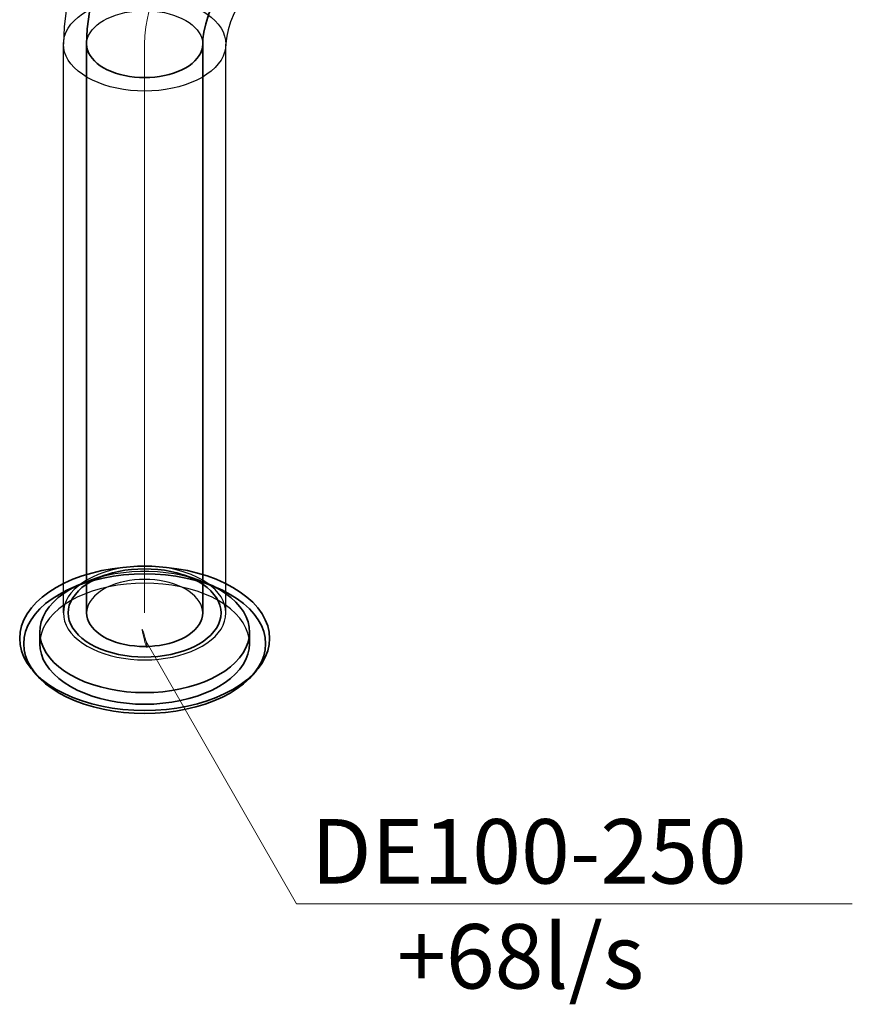
# Model space of a CAD drawing. Units: millimetres. Extents: x -26631 to 3171389, y -1778191 to 201132.
# Drawn here: x 143495 to 145690, y 148136 to 150732 of the extents above; entities that cross this region are included whole.
import ezdxf

# ---------------------------------------------------------------- set-up
doc = ezdxf.new("R2010")
doc.units = ezdxf.units.MM
for name, color, linetype in [('DUCT--TEXT', 7, 'Continuous'), ('DUCT-S1', 7, 'Continuous'), ('DUCT-S1-DEVICE-', 7, 'Continuous')]:
    doc.layers.add(name, color=color, linetype=linetype)

# ---------------------------------------------------------------- blocks, each defined once
blk = doc.blocks.new('*U56')
at = {"layer": 'DUCT--TEXT', "color": 19, "linetype": 'Continuous', "lineweight": 15}
for p, q in [((143824.1, 149100.8), (144224.1, 148400.8, 2933)), ((144224.1, 148400.8, 2933), (145690.1, 148400.8, 2933))]:
    blk.add_line(p, q, dxfattribs=at)
at = {"layer": 'DUCT--TEXT', "color": 19, "linetype": 'Continuous', "lineweight": 15, "extrusion": (-0.964235, -0.255495, 0.070524)}
blk.add_circle((-107289, 12498, -176774.7), 25, dxfattribs=at)
at = {"layer": 'DUCT--TEXT', "color": 1, "linetype": 'Continuous', "lineweight": 25}
for s, p in [('DE100-250', (144262.9, 148454.3, 2933)), ('+68l/s', (144489.6, 148177.4, 2933))]:
    blk.add_text(s, height=170, dxfattribs=at).set_placement(p)
blk = doc.blocks.new('*U141')
at = {"layer": 'DUCT-S1-DEVICE-', "color": 5, "linetype": 'Continuous', "lineweight": 35}
for p, q in [((143684.8, 149273.2), (143659.3, 149265.6)), ((143711.4, 149279.6), (143684.8, 149273.2)), ((143738.8, 149284.6), (143711.4, 149279.6)), ((143738.9, 149273.3), (143723.3, 149268.6)), ((143766.9, 149288.2), (143738.8, 149284.6)), ((143755.1, 149277.2), (143738.9, 149273.3)), ((143771.9, 149280.3), (143755.1, 149277.2)), ((143795.4, 149290.3), (143766.9, 149288.2)), ((143796.3, 149270.2), (143768.7, 149268.1)), ((143789.1, 149282.5), (143771.9, 149280.3)), ((143806.5, 149283.8), (143789.1, 149282.5)), ((143824.1, 149291.1), (143795.4, 149290.3)), ((143824.1, 149270.9), (143796.3, 149270.2)), ((143824.1, 149284.2), (143806.5, 149283.8)), ((143852.8, 149290.3), (143824.1, 149291.1)), ((143841.6, 149283.8), (143824.1, 149284.2)), ((143851.9, 149270.2), (143824.1, 149270.9)), ((143859.1, 149282.5), (143841.6, 149283.8)), ((143879.4, 149268.1), (143851.9, 149270.2)), ((143881.3, 149288.2), (143852.8, 149290.3)), ((143876.2, 149280.3), (143859.1, 149282.5)), ((143893, 149277.2), (143876.2, 149280.3)), ((143909.3, 149284.6), (143881.3, 149288.2)), ((143909.3, 149273.3), (143893, 149277.2)), ((143936.7, 149279.6), (143909.3, 149284.6)), ((143924.9, 149268.6), (143909.3, 149273.3)), ((143963.3, 149273.2), (143936.7, 149279.6)), ((143988.8, 149265.6), (143963.3, 149273.2)), ((143612.3, 149246.6), (143591.1, 149235.3)), ((143635.1, 149256.7), (143612.3, 149246.6)), ((143659.3, 149265.6), (143635.1, 149256.7)), ((143664.7, 149246.2), (143641.2, 149237.6)), ((143663.6, 149247.7), (143644.6, 149239.1)), ((143683.8, 149255.2), (143663.6, 149247.7)), ((143689.3, 149253.7), (143664.7, 149246.2)), ((143681.5, 149250.1), (143669.6, 149242.7)), ((143694.5, 149257), (143681.5, 149250.1)), ((143683.8, 149255.2), (143721.8, 149268.2)), ((143715, 149259.8), (143689.3, 149253.7)), ((143708.4, 149263.2), (143694.5, 149257)), ((143723.3, 149268.6), (143708.4, 149263.2)), ((143741.6, 149264.6), (143715, 149259.8)), ((143768.7, 149268.1), (143741.6, 149264.6)), ((143906.6, 149264.6), (143879.4, 149268.1)), ((143933.1, 149259.8), (143906.6, 149264.6)), ((143939.7, 149263.2), (143924.9, 149268.6)), ((143964.4, 149255.2), (143926.3, 149268.2)), ((143958.8, 149253.7), (143933.1, 149259.8)), ((143953.6, 149257), (143939.7, 149263.2)), ((143966.6, 149250.1), (143953.6, 149257)), ((143983.5, 149246.2), (143958.8, 149253.7)), ((143984.5, 149247.7), (143964.4, 149255.2)), ((143978.5, 149242.7), (143966.6, 149250.1)), ((144006.9, 149237.6), (143983.5, 149246.2)), ((144003.5, 149239.1), (143984.5, 149247.7)), ((144013, 149256.7), (143988.8, 149265.6)), ((144035.8, 149246.6), (144013, 149256.7)), ((144057, 149235.3), (144035.8, 149246.6)), ((143571.7, 149223.1), (143554.2, 149209.9)), ((143591.1, 149235.3), (143571.7, 149223.1)), ((143610.9, 149219.4), (143596.4, 149208.3)), ((143619.1, 149227.8), (143598.6, 149217)), ((143627, 149229.7), (143610.9, 149219.4)), ((143641.2, 149237.6), (143619.1, 149227.8)), ((143644.6, 149239.1), (143627, 149229.7)), ((143649.5, 149226), (143641.4, 149217)), ((143658.9, 149234.6), (143649.5, 149226)), ((143669.6, 149242.7), (143658.9, 149234.6)), ((143989.2, 149234.6), (143978.5, 149242.7)), ((143998.6, 149226), (143989.2, 149234.6)), ((144006.8, 149217), (143998.6, 149226)), ((144021.1, 149229.7), (144003.5, 149239.1)), ((144029, 149227.8), (144006.9, 149237.6)), ((144037.2, 149219.4), (144021.1, 149229.7)), ((144049.5, 149217), (144029, 149227.8)), ((144051.7, 149208.3), (144037.2, 149219.4)), ((144076.4, 149223.1), (144057, 149235.3)), ((144093.9, 149209.9), (144076.4, 149223.1)), ((143538.7, 149196), (143525.5, 149181.2)), ((143554.2, 149209.9), (143538.7, 149196)), ((143562.9, 149192.4), (143548, 149178.9)), ((143579.9, 149205.2), (143562.9, 149192.4)), ((143583.6, 149196.5), (143572.6, 149184.2)), ((143598.6, 149217), (143579.9, 149205.2)), ((143596.4, 149208.3), (143583.6, 149196.5)), ((143629.3, 149198), (143625.5, 149188.1)), ((143634.6, 149207.7), (143629.3, 149198)), ((143641.4, 149217), (143634.6, 149207.7)), ((144013.5, 149207.7), (144006.8, 149217)), ((144018.8, 149198), (144013.5, 149207.7)), ((144022.6, 149188.1), (144018.8, 149198)), ((144068.3, 149205.2), (144049.5, 149217)), ((144064.5, 149196.5), (144051.7, 149208.3)), ((144075.5, 149184.2), (144064.5, 149196.5)), ((144085.2, 149192.4), (144068.3, 149205.2)), ((144100.2, 149178.9), (144085.2, 149192.4)), ((144109.4, 149196), (144093.9, 149209.9)), ((144122.7, 149181.2), (144109.4, 149196)), ((143514.5, 149165.9), (143505.8, 149150.1)), ((143525.5, 149181.2), (143514.5, 149165.9)), ((143548, 149178.9), (143535.1, 149164.6)), ((143563.6, 149171.3), (143556.5, 149158)), ((143572.6, 149184.2), (143563.6, 149171.3)), ((143623.2, 149178), (143622.5, 149167.8)), ((143622.5, 149167.8), (143623.2, 149157.7)), ((143625.5, 149188.1), (143623.2, 149178)), ((144024.9, 149178), (144022.6, 149188.1)), ((144025.7, 149167.8), (144024.9, 149178)), ((144024.9, 149157.7), (144025.7, 149167.8)), ((144084.6, 149171.3), (144075.5, 149184.2)), ((144091.7, 149158), (144084.6, 149171.3)), ((144113, 149164.6), (144100.2, 149178.9)), ((144133.7, 149165.9), (144122.7, 149181.2)), ((144142.3, 149150.1), (144133.7, 149165.9)), ((143505.8, 149150.1), (143499.6, 149133.9)), ((143524.5, 149149.8), (143516.1, 149134.5)), ((143535.1, 149164.6), (143524.5, 149149.8)), ((143551.4, 149144.5), (143548.4, 149130.7)), ((143556.5, 149158), (143551.4, 149144.5)), ((143623.2, 149157.7), (143625.5, 149147.6)), ((143625.5, 149147.6), (143629.3, 149137.7)), ((144018.8, 149137.7), (144022.6, 149147.6)), ((144022.6, 149147.6), (144024.9, 149157.7)), ((144096.7, 149144.5), (144091.7, 149158)), ((144099.7, 149130.7), (144096.7, 149144.5)), ((144123.6, 149149.8), (144113, 149164.6)), ((144132, 149134.5), (144123.6, 149149.8)), ((144148.5, 149133.9), (144142.3, 149150.1)), ((143495.9, 149117.4), (143494.6, 149100.8)), ((143499.6, 149133.9), (143495.9, 149117.4)), ((143510.1, 149118.8), (143506.5, 149102.9)), ((143516.1, 149134.5), (143510.1, 149118.8)), ((143548.4, 149130.7), (143547.5, 149116.8)), ((143547.5, 149086.8), (143547.5, 149117.6)), ((143547.5, 149116.8), (143548.6, 149102.9)), ((143629.3, 149137.7), (143634.6, 149128)), ((143634.6, 149128), (143641.4, 149118.7)), ((143641.4, 149118.7), (143649.5, 149109.7)), ((143998.6, 149109.7), (144006.8, 149118.7)), ((144006.8, 149118.7), (144013.5, 149128)), ((144013.5, 149128), (144018.8, 149137.7)), ((144099.5, 149102.9), (144100.7, 149116.8)), ((144100.7, 149116.8), (144099.7, 149130.7)), ((144100.7, 149086.8), (144100.7, 149117.6)), ((144138, 149118.8), (144132, 149134.5)), ((144141.6, 149102.9), (144138, 149118.8)), ((144152.3, 149117.4), (144148.5, 149133.9)), ((144153.5, 149100.8), (144152.3, 149117.4)), ((143494.6, 149100.8), (143495.9, 149084.3)), ((143506.5, 149102.9), (143505.3, 149086.8)), ((143548.6, 149102.9), (143551.9, 149089.2)), ((143551.9, 149089.2), (143557.2, 149075.6)), ((143649.5, 149109.7), (143658.9, 149101.1)), ((143658.9, 149101.1), (143669.6, 149093)), ((143669.6, 149093), (143681.5, 149085.5)), ((143966.6, 149085.5), (143978.5, 149093)), ((143978.5, 149093), (143989.2, 149101.1)), ((143989.2, 149101.1), (143998.6, 149109.7)), ((144090.9, 149075.6), (144096.3, 149089.2)), ((144096.3, 149089.2), (144099.5, 149102.9)), ((144142.9, 149086.8), (144141.6, 149102.9)), ((144152.3, 149084.3), (144153.5, 149100.8)), ((143495.9, 149084.3), (143499.6, 149067.8)), ((143499.6, 149067.8), (143505.8, 149051.6)), ((143505.3, 149086.8), (143506.5, 149070.8)), ((143506.5, 149070.8), (143510.1, 149054.9)), ((143547.5, 149086.8), (143548.5, 149072.9)), ((143548.5, 149072.9), (143551.7, 149059.1)), ((143557.2, 149075.6), (143564.5, 149062.4)), ((143564.5, 149062.4), (143573.8, 149049.6)), ((143681.5, 149085.5), (143694.5, 149078.7)), ((143694.5, 149078.7), (143708.4, 149072.5)), ((143708.4, 149072.5), (143723.3, 149067.1)), ((143723.3, 149067.1), (143738.9, 149062.4)), ((143738.9, 149062.4), (143755.1, 149058.5)), ((143893, 149058.5), (143909.3, 149062.4)), ((143909.3, 149062.4), (143924.9, 149067.1)), ((143924.9, 149067.1), (143939.7, 149072.5)), ((143939.7, 149072.5), (143953.6, 149078.7)), ((143953.6, 149078.7), (143966.6, 149085.5)), ((144074.3, 149049.6), (144083.6, 149062.4)), ((144083.6, 149062.4), (144090.9, 149075.6)), ((144096.5, 149059.1), (144099.6, 149072.9)), ((144099.6, 149072.9), (144100.7, 149086.8)), ((144138, 149054.9), (144141.6, 149070.8)), ((144141.6, 149070.8), (144142.9, 149086.8)), ((144142.3, 149051.6), (144148.5, 149067.8)), ((144148.5, 149067.8), (144152.3, 149084.3)), ((143505.8, 149051.6), (143514.5, 149035.8)), ((143510.1, 149054.9), (143516.1, 149039.2)), ((143514.5, 149035.8), (143525.5, 149020.5)), ((143516.1, 149039.2), (143524.5, 149023.9)), ((143551.7, 149059.1), (143556.9, 149045.5)), ((143556.9, 149045.5), (143564.1, 149032.2)), ((143573.8, 149049.6), (143585, 149037.3)), ((143585, 149037.3), (143598, 149025.6)), ((143755.1, 149058.5), (143771.9, 149055.4)), ((143771.9, 149055.4), (143789.1, 149053.2)), ((143789.1, 149053.2), (143806.5, 149051.9)), ((143806.5, 149051.9), (143824.1, 149051.5)), ((143824.1, 149051.5), (143841.6, 149051.9)), ((143841.6, 149051.9), (143859.1, 149053.2)), ((143859.1, 149053.2), (143876.2, 149055.4)), ((143876.2, 149055.4), (143893, 149058.5)), ((144050.2, 149025.6), (144063.1, 149037.3)), ((144063.1, 149037.3), (144074.3, 149049.6)), ((144084, 149032.2), (144091.2, 149045.5)), ((144091.2, 149045.5), (144096.5, 149059.1)), ((144122.7, 149020.5), (144133.7, 149035.8)), ((144123.6, 149023.9), (144132, 149039.2)), ((144132, 149039.2), (144138, 149054.9)), ((144133.7, 149035.8), (144142.3, 149051.6)), ((143524.5, 149023.9), (143535.1, 149009.1)), ((143525.5, 149020.5), (143538.7, 149005.7)), ((143537.7, 149005.9), (143528.2, 149017.2)), ((143564.1, 149032.2), (143573.4, 149019.4)), ((143573.4, 149019.4), (143584.5, 149007)), ((143598, 149025.6), (143612.7, 149014.6)), ((143612.7, 149014.6), (143629, 149004.4)), ((144019.2, 149004.4), (144035.5, 149014.6)), ((144035.5, 149014.6), (144050.2, 149025.6)), ((144063.6, 149007), (144074.8, 149019.4)), ((144074.8, 149019.4), (144084, 149032.2)), ((144109.4, 149005.7), (144122.7, 149020.5)), ((144110.4, 149005.9), (144120, 149017.2)), ((144113, 149009.1), (144123.6, 149023.9)), ((143535.1, 149009.1), (143548, 148994.8)), ((143538.7, 149005.7), (143554.2, 148991.7)), ((143548, 148994.8), (143562.9, 148981.3)), ((143554.2, 148991.7), (143571.7, 148978.6)), ((143584.5, 149007), (143597.5, 148995.2)), ((143597.5, 148995.2), (143612.2, 148984.2)), ((143612.2, 148984.2), (143628.5, 148973.9)), ((143629, 149004.4), (143646.7, 148995)), ((143646.7, 148995), (143665.9, 148986.6)), ((143665.9, 148986.6), (143686.2, 148979.2)), ((143962, 148979.2), (143982.3, 148986.6)), ((143982.3, 148986.6), (144001.4, 148995)), ((144001.4, 148995), (144019.2, 149004.4)), ((144019.7, 148973.9), (144036, 148984.2)), ((144036, 148984.2), (144050.6, 148995.2)), ((144050.6, 148995.2), (144063.6, 149007)), ((144076.4, 148978.6), (144093.9, 148991.7)), ((144085.2, 148981.3), (144100.2, 148994.8)), ((144093.9, 148991.7), (144109.4, 149005.7)), ((144100.2, 148994.8), (144113, 149009.1)), ((143562.9, 148981.3), (143579.9, 148968.5)), ((143571.7, 148978.6), (143591.1, 148966.3)), ((143579.9, 148968.5), (143598.6, 148956.7)), ((143591.1, 148966.3), (143612.3, 148955.1)), ((143628.5, 148973.9), (143646.3, 148964.5)), ((143646.3, 148964.5), (143665.4, 148956)), ((143686.2, 148979.2), (143707.5, 148972.8)), ((143707.5, 148972.8), (143729.8, 148967.5)), ((143729.8, 148967.5), (143752.7, 148963.3)), ((143752.7, 148963.3), (143776.2, 148960.3)), ((143776.2, 148960.3), (143800, 148958.5)), ((143800, 148958.5), (143824.1, 148957.9)), ((143824.1, 148957.9), (143848.1, 148958.5)), ((143848.1, 148958.5), (143871.9, 148960.3)), ((143871.9, 148960.3), (143895.4, 148963.3)), ((143895.4, 148963.3), (143918.4, 148967.5)), ((143918.4, 148967.5), (143940.6, 148972.8)), ((143940.6, 148972.8), (143962, 148979.2)), ((143982.7, 148956), (144001.9, 148964.5)), ((144001.9, 148964.5), (144019.7, 148973.9)), ((144035.8, 148955.1), (144057, 148966.3)), ((144049.5, 148956.7), (144068.3, 148968.5)), ((144057, 148966.3), (144076.4, 148978.6)), ((144068.3, 148968.5), (144085.2, 148981.3)), ((143598.6, 148956.7), (143619.1, 148945.9)), ((143612.3, 148955.1), (143635.1, 148945)), ((143619.1, 148945.9), (143641.2, 148936.1)), ((143635.1, 148945), (143659.3, 148936.1)), ((143641.2, 148936.1), (143664.7, 148927.4)), ((143659.3, 148936.1), (143684.8, 148928.5)), ((143665.4, 148956), (143685.8, 148948.5)), ((143685.8, 148948.5), (143707.2, 148942.1)), ((143707.2, 148942.1), (143729.5, 148936.8)), ((143729.5, 148936.8), (143752.5, 148932.6)), ((143752.5, 148932.6), (143776, 148929.6)), ((143872.1, 148929.6), (143895.7, 148932.6)), ((143895.7, 148932.6), (143918.7, 148936.8)), ((143918.7, 148936.8), (143941, 148942.1)), ((143941, 148942.1), (143962.4, 148948.5)), ((143962.4, 148948.5), (143982.7, 148956)), ((143963.3, 148928.5), (143988.8, 148936.1)), ((143983.5, 148927.4), (144006.9, 148936.1)), ((143988.8, 148936.1), (144013, 148945)), ((144006.9, 148936.1), (144029, 148945.9)), ((144013, 148945), (144035.8, 148955.1)), ((144029, 148945.9), (144049.5, 148956.7)), ((143664.7, 148927.4), (143689.3, 148920)), ((143684.8, 148928.5), (143711.4, 148922.1)), ((143689.3, 148920), (143715, 148913.9)), ((143711.4, 148922.1), (143738.8, 148917.1)), ((143715, 148913.9), (143741.6, 148909.1)), ((143738.8, 148917.1), (143766.9, 148913.5)), ((143741.6, 148909.1), (143768.7, 148905.6)), ((143766.9, 148913.5), (143795.4, 148911.4)), ((143768.7, 148905.6), (143796.3, 148903.5)), ((143776, 148929.6), (143800, 148927.8)), ((143795.4, 148911.4), (143824.1, 148910.6)), ((143800, 148927.8), (143824.1, 148927.2)), ((143824.1, 148927.2), (143848.2, 148927.8)), ((143824.1, 148910.6), (143852.8, 148911.4)), ((143848.2, 148927.8), (143872.1, 148929.6)), ((143851.9, 148903.5), (143879.4, 148905.6)), ((143852.8, 148911.4), (143881.3, 148913.5)), ((143879.4, 148905.6), (143906.6, 148909.1)), ((143881.3, 148913.5), (143909.3, 148917.1)), ((143906.6, 148909.1), (143933.1, 148913.9)), ((143909.3, 148917.1), (143936.7, 148922.1)), ((143933.1, 148913.9), (143958.8, 148920)), ((143936.7, 148922.1), (143963.3, 148928.5)), ((143958.8, 148920), (143983.5, 148927.4)), ((143796.3, 148903.5), (143824.1, 148902.8)), ((143824.1, 148902.8), (143851.9, 148903.5))]:
    blk.add_line(p, q, dxfattribs=at)
at = {"layer": 'DUCT-S1-DEVICE-', "color": 7, "linetype": 'Continuous', "lineweight": -3}
for p, q in [((143745.9, 149270.8), (143724.5, 149266.6)), ((143767.9, 149274), (143745.9, 149270.8)), ((143790.2, 149276.1), (143767.9, 149274)), ((143812.8, 149277.2), (143790.2, 149276.1)), ((143835.4, 149277.2), (143812.8, 149277.2)), ((143857.9, 149276.1), (143835.4, 149277.2)), ((143880.3, 149274), (143857.9, 149276.1)), ((143902.2, 149270.8), (143880.3, 149274)), ((143923.6, 149266.6), (143902.2, 149270.8)), ((143703.7, 149261.4), (143683.8, 149255.2)), ((143724.5, 149266.6), (143703.7, 149261.4)), ((143776, 149244.1), (143752.5, 149241.1)), ((143800, 149245.9), (143776, 149244.1)), ((143824.1, 149246.5), (143800, 149245.9)), ((143848.2, 149245.9), (143824.1, 149246.5)), ((143872.1, 149244.1), (143848.2, 149245.9)), ((143895.7, 149241.1), (143872.1, 149244.1)), ((143944.4, 149261.4), (143923.6, 149266.6)), ((143964.4, 149255.2), (143944.4, 149261.4)), ((143665.4, 149217.7), (143646.3, 149209.2)), ((143685.8, 149225.1), (143665.4, 149217.7)), ((143707.2, 149231.6), (143685.8, 149225.1)), ((143729.5, 149236.9), (143707.2, 149231.6)), ((143752.5, 149241.1), (143729.5, 149236.9)), ((143918.7, 149236.9), (143895.7, 149241.1)), ((143941, 149231.6), (143918.7, 149236.9)), ((143962.4, 149225.1), (143941, 149231.6)), ((143982.7, 149217.7), (143962.4, 149225.1)), ((144001.9, 149209.2), (143982.7, 149217.7)), ((143628.5, 149199.8), (143612.2, 149189.5)), ((143646.3, 149209.2), (143628.5, 149199.8)), ((144019.7, 149199.8), (144001.9, 149209.2)), ((144036, 149189.5), (144019.7, 149199.8)), ((143584.5, 149166.7), (143573.4, 149154.3)), ((143597.5, 149178.4), (143584.5, 149166.7)), ((143612.2, 149189.5), (143597.5, 149178.4)), ((144050.6, 149178.4), (144036, 149189.5)), ((144063.6, 149166.7), (144050.6, 149178.4)), ((144074.8, 149154.3), (144063.6, 149166.7)), ((143564.1, 149141.5), (143556.9, 149128.2)), ((143573.4, 149154.3), (143564.1, 149141.5)), ((144084, 149141.5), (144074.8, 149154.3)), ((144091.2, 149128.2), (144084, 149141.5)), ((143551.7, 149114.6), (143548.5, 149100.8)), ((143556.9, 149128.2), (143551.7, 149114.6)), ((144096.5, 149114.6), (144091.2, 149128.2)), ((144099.6, 149100.8), (144096.5, 149114.6)), ((143548.5, 149100.8), (143547.5, 149086.8)), ((144100.7, 149086.8), (144099.6, 149100.8))]:
    blk.add_line(p, q, dxfattribs=at)
blk = doc.blocks.new('*U181')
at = {"layer": 'DUCT-S1', "color": 7, "linetype": 'Continuous', "lineweight": -3}
for p, q in [((143609.7, 149167.8), (143609.7, 150667.8)), ((143609.7, 149167.8), (143609.7, 150667.8)), ((144038.4, 149167.8), (144038.4, 150667.8)), ((144038.4, 149167.8), (144038.4, 150667.8)), ((143701.1, 149269.2), (143686.3, 149262.6)), ((143701.1, 149269.2), (143686.3, 149262.6)), ((143716.9, 149275), (143701.1, 149269.2)), ((143716.9, 149275), (143701.1, 149269.2)), ((143733.5, 149280), (143716.9, 149275)), ((143733.5, 149280), (143716.9, 149275)), ((143750.8, 149284.1), (143733.5, 149280)), ((143750.8, 149284.1), (143733.5, 149280)), ((143768.6, 149287.4), (143750.8, 149284.1)), ((143768.6, 149287.4), (143750.8, 149284.1)), ((143786.8, 149289.7), (143768.6, 149287.4)), ((143786.8, 149289.7), (143768.6, 149287.4)), ((143805.4, 149291.1), (143786.8, 149289.7)), ((143805.4, 149291.1), (143786.8, 149289.7)), ((143824.1, 149291.6), (143805.4, 149291.1)), ((143824.1, 149291.6), (143805.4, 149291.1)), ((143842.7, 149291.1), (143824.1, 149291.6)), ((143842.7, 149291.1), (143824.1, 149291.6)), ((143861.3, 149289.7), (143842.7, 149291.1)), ((143861.3, 149289.7), (143842.7, 149291.1)), ((143879.5, 149287.4), (143861.3, 149289.7)), ((143879.5, 149287.4), (143861.3, 149289.7)), ((143897.4, 149284.1), (143879.5, 149287.4)), ((143897.4, 149284.1), (143879.5, 149287.4)), ((143914.6, 149280), (143897.4, 149284.1)), ((143914.6, 149280), (143897.4, 149284.1)), ((143931.2, 149275), (143914.6, 149280)), ((143931.2, 149275), (143914.6, 149280)), ((143947, 149269.2), (143931.2, 149275)), ((143947, 149269.2), (143931.2, 149275)), ((143961.8, 149262.6), (143947, 149269.2)), ((143961.8, 149262.6), (143947, 149269.2)), ((143659.9, 149247.4), (143648.5, 149238.8)), ((143659.9, 149247.4), (143648.5, 149238.8)), ((143672.5, 149255.3), (143659.9, 149247.4)), ((143672.5, 149255.3), (143659.9, 149247.4)), ((143686.3, 149262.6), (143672.5, 149255.3)), ((143686.3, 149262.6), (143672.5, 149255.3)), ((143747.5, 149244.4), (143736.3, 149240.3)), ((143759.4, 149248), (143747.5, 149244.4)), ((143771.7, 149250.9), (143759.4, 149248)), ((143784.4, 149253.2), (143771.7, 149250.9)), ((143797.5, 149254.9), (143784.4, 149253.2)), ((143810.7, 149255.9), (143797.5, 149254.9)), ((143824.1, 149256.2), (143810.7, 149255.9)), ((143837.4, 149255.9), (143824.1, 149256.2)), ((143850.7, 149254.9), (143837.4, 149255.9)), ((143863.7, 149253.2), (143850.7, 149254.9)), ((143876.4, 149250.9), (143863.7, 149253.2)), ((143888.8, 149248), (143876.4, 149250.9)), ((143900.6, 149244.4), (143888.8, 149248)), ((143911.9, 149240.3), (143900.6, 149244.4)), ((143975.6, 149255.3), (143961.8, 149262.6)), ((143975.6, 149255.3), (143961.8, 149262.6)), ((143988.3, 149247.4), (143975.6, 149255.3)), ((143988.3, 149247.4), (143975.6, 149255.3)), ((143999.6, 149238.8), (143988.3, 149247.4)), ((143999.6, 149238.8), (143988.3, 149247.4)), ((143629.8, 149220.1), (143622.7, 149210.2)), ((143629.8, 149220.1), (143622.7, 149210.2)), ((143638.5, 149229.7), (143629.8, 149220.1)), ((143638.5, 149229.7), (143629.8, 149220.1)), ((143648.5, 149238.8), (143638.5, 149229.7)), ((143648.5, 149238.8), (143638.5, 149229.7)), ((143698.7, 149218.5), (143691.5, 149212)), ((143706.8, 149224.7), (143698.7, 149218.5)), ((143715.8, 149230.3), (143706.8, 149224.7)), ((143725.7, 149235.6), (143715.8, 149230.3)), ((143736.3, 149240.3), (143725.7, 149235.6)), ((143922.5, 149235.6), (143911.9, 149240.3)), ((143932.3, 149230.3), (143922.5, 149235.6)), ((143941.3, 149224.7), (143932.3, 149230.3)), ((143949.5, 149218.5), (143941.3, 149224.7)), ((143956.6, 149212), (143949.5, 149218.5)), ((144009.7, 149229.7), (143999.6, 149238.8)), ((144009.7, 149229.7), (143999.6, 149238.8)), ((144018.3, 149220.1), (144009.7, 149229.7)), ((144018.3, 149220.1), (144009.7, 149229.7)), ((144025.5, 149210.2), (144018.3, 149220.1)), ((144025.5, 149210.2), (144018.3, 149220.1)), ((143617, 149199.9), (143613, 149189.3)), ((143617, 149199.9), (143613, 149189.3)), ((143622.7, 149210.2), (143617, 149199.9)), ((143622.7, 149210.2), (143617, 149199.9)), ((143680.2, 149198.1), (143676.2, 149190.7)), ((143685.3, 149205.2), (143680.2, 149198.1)), ((143691.5, 149212), (143685.3, 149205.2)), ((143962.8, 149205.2), (143956.6, 149212)), ((143967.9, 149198.1), (143962.8, 149205.2)), ((143971.9, 149190.7), (143967.9, 149198.1)), ((144031.1, 149199.9), (144025.5, 149210.2)), ((144031.1, 149199.9), (144025.5, 149210.2)), ((144035.1, 149189.3), (144031.1, 149199.9)), ((144035.1, 149189.3), (144031.1, 149199.9)), ((143610.6, 149178.6), (143609.7, 149167.8)), ((143610.6, 149178.6), (143609.7, 149167.8)), ((143609.7, 149167.8), (143610.6, 149157.1)), ((143609.7, 149167.8), (143610.6, 149157.1)), ((143613, 149189.3), (143610.6, 149178.6)), ((143613, 149189.3), (143610.6, 149178.6)), ((143671.6, 149175.6), (143671, 149167.8)), ((143673.3, 149183.2), (143671.6, 149175.6)), ((143676.2, 149190.7), (143673.3, 149183.2)), ((143974.8, 149183.2), (143971.9, 149190.7)), ((143976.6, 149175.6), (143974.8, 149183.2)), ((143977.2, 149167.8), (143976.6, 149175.6)), ((144037.6, 149178.6), (144035.1, 149189.3)), ((144037.6, 149178.6), (144035.1, 149189.3)), ((144038.4, 149167.8), (144037.6, 149178.6)), ((144038.4, 149167.8), (144037.6, 149178.6)), ((144037.6, 149157.1), (144038.4, 149167.8)), ((144037.6, 149157.1), (144038.4, 149167.8)), ((143610.6, 149157.1), (143613, 149146.4)), ((143610.6, 149157.1), (143613, 149146.4)), ((143613, 149146.4), (143617, 149135.8)), ((143613, 149146.4), (143617, 149135.8)), ((144031.1, 149135.8), (144035.1, 149146.4)), ((144031.1, 149135.8), (144035.1, 149146.4)), ((144035.1, 149146.4), (144037.6, 149157.1)), ((144035.1, 149146.4), (144037.6, 149157.1)), ((143617, 149135.8), (143622.7, 149125.5)), ((143617, 149135.8), (143622.7, 149125.5)), ((143622.7, 149125.5), (143629.8, 149115.6)), ((143622.7, 149125.5), (143629.8, 149115.6)), ((143629.8, 149115.6), (143638.5, 149106)), ((143629.8, 149115.6), (143638.5, 149106)), ((144009.7, 149106), (144018.3, 149115.6)), ((144009.7, 149106), (144018.3, 149115.6)), ((144018.3, 149115.6), (144025.5, 149125.5)), ((144018.3, 149115.6), (144025.5, 149125.5)), ((144025.5, 149125.5), (144031.1, 149135.8)), ((144025.5, 149125.5), (144031.1, 149135.8)), ((143638.5, 149106), (143648.5, 149096.9)), ((143638.5, 149106), (143648.5, 149096.9)), ((143648.5, 149096.9), (143659.9, 149088.3)), ((143648.5, 149096.9), (143659.9, 149088.3)), ((143659.9, 149088.3), (143672.5, 149080.3)), ((143659.9, 149088.3), (143672.5, 149080.3)), ((143975.6, 149080.3), (143988.3, 149088.3)), ((143975.6, 149080.3), (143988.3, 149088.3)), ((143988.3, 149088.3), (143999.6, 149096.9)), ((143988.3, 149088.3), (143999.6, 149096.9)), ((143999.6, 149096.9), (144009.7, 149106)), ((143999.6, 149096.9), (144009.7, 149106)), ((143672.5, 149080.3), (143686.3, 149073.1)), ((143672.5, 149080.3), (143686.3, 149073.1)), ((143686.3, 149073.1), (143701.1, 149066.5)), ((143686.3, 149073.1), (143701.1, 149066.5)), ((143701.1, 149066.5), (143716.9, 149060.7)), ((143701.1, 149066.5), (143716.9, 149060.7)), ((143931.2, 149060.7), (143947, 149066.5)), ((143931.2, 149060.7), (143947, 149066.5)), ((143947, 149066.5), (143961.8, 149073.1)), ((143947, 149066.5), (143961.8, 149073.1)), ((143961.8, 149073.1), (143975.6, 149080.3)), ((143961.8, 149073.1), (143975.6, 149080.3)), ((143716.9, 149060.7), (143733.5, 149055.7)), ((143716.9, 149060.7), (143733.5, 149055.7)), ((143733.5, 149055.7), (143750.8, 149051.6)), ((143733.5, 149055.7), (143750.8, 149051.6)), ((143750.8, 149051.6), (143768.6, 149048.3)), ((143750.8, 149051.6), (143768.6, 149048.3)), ((143768.6, 149048.3), (143786.8, 149046)), ((143768.6, 149048.3), (143786.8, 149046)), ((143786.8, 149046), (143805.4, 149044.6)), ((143786.8, 149046), (143805.4, 149044.6)), ((143805.4, 149044.6), (143824.1, 149044.1)), ((143805.4, 149044.6), (143824.1, 149044.1)), ((143824.1, 149044.1), (143842.7, 149044.6)), ((143824.1, 149044.1), (143842.7, 149044.6)), ((143842.7, 149044.6), (143861.3, 149046)), ((143842.7, 149044.6), (143861.3, 149046)), ((143861.3, 149046), (143879.5, 149048.3)), ((143861.3, 149046), (143879.5, 149048.3)), ((143879.5, 149048.3), (143897.4, 149051.6)), ((143879.5, 149048.3), (143897.4, 149051.6)), ((143897.4, 149051.6), (143914.6, 149055.7)), ((143897.4, 149051.6), (143914.6, 149055.7)), ((143914.6, 149055.7), (143931.2, 149060.7)), ((143914.6, 149055.7), (143931.2, 149060.7))]:
    blk.add_line(p, q, dxfattribs=at)
at = {"layer": 'DUCT-S1', "color": 5, "linetype": 'Continuous', "lineweight": 35}
for p, q in [((143671, 149167.8), (143671, 150667.8)), ((143977.2, 149167.8), (143977.2, 150667.8)), ((143671, 149167.8), (143671.6, 149160.1)), ((143976.6, 149160.1), (143977.2, 149167.8)), ((143671.6, 149160.1), (143673.3, 149152.5)), ((143673.3, 149152.5), (143676.2, 149145)), ((143676.2, 149145), (143680.2, 149137.6)), ((143967.9, 149137.6), (143971.9, 149145)), ((143971.9, 149145), (143974.8, 149152.5)), ((143974.8, 149152.5), (143976.6, 149160.1)), ((143680.2, 149137.6), (143685.3, 149130.5)), ((143685.3, 149130.5), (143691.5, 149123.7)), ((143691.5, 149123.7), (143698.7, 149117.1)), ((143698.7, 149117.1), (143706.8, 149111)), ((143941.3, 149111), (143949.5, 149117.1)), ((143949.5, 149117.1), (143956.6, 149123.7)), ((143956.6, 149123.7), (143962.8, 149130.5)), ((143962.8, 149130.5), (143967.9, 149137.6)), ((143706.8, 149111), (143715.8, 149105.3)), ((143715.8, 149105.3), (143725.7, 149100.1)), ((143725.7, 149100.1), (143736.3, 149095.4)), ((143736.3, 149095.4), (143747.5, 149091.3)), ((143747.5, 149091.3), (143759.4, 149087.7)), ((143759.4, 149087.7), (143771.7, 149084.8)), ((143876.4, 149084.8), (143888.8, 149087.7)), ((143888.8, 149087.7), (143900.6, 149091.3)), ((143900.6, 149091.3), (143911.9, 149095.4)), ((143911.9, 149095.4), (143922.5, 149100.1)), ((143922.5, 149100.1), (143932.3, 149105.3)), ((143932.3, 149105.3), (143941.3, 149111)), ((143771.7, 149084.8), (143784.4, 149082.5)), ((143784.4, 149082.5), (143797.5, 149080.8)), ((143797.5, 149080.8), (143810.7, 149079.8)), ((143810.7, 149079.8), (143824.1, 149079.5)), ((143824.1, 149079.5), (143837.4, 149079.8)), ((143837.4, 149079.8), (143850.7, 149080.8)), ((143850.7, 149080.8), (143863.7, 149082.5)), ((143863.7, 149082.5), (143876.4, 149084.8))]:
    blk.add_line(p, q, dxfattribs=at)
at = {"layer": 'DUCT-S1', "color": 7, "linetype": 'Continuous', "lineweight": 18}
blk.add_line((143824.1, 149167.8), (143824.1, 150667.8), dxfattribs=at)
blk = doc.blocks.new('*U182')
at = {"layer": 'DUCT-S1', "color": 7, "linetype": 'Continuous', "lineweight": -3}
for p, q in [((143933.4, 151228.5), (143894.7, 151203.8)), ((143916.4, 151214.9), (143924.5, 151222.4)), ((143924.5, 151222.4), (143933.4, 151228.5)), ((143933.4, 151228.5), (143943.2, 151233.1)), ((143943.2, 151233.1), (143953.6, 151236.4)), ((143953.6, 151236.4), (143964.8, 151238.2)), ((143964.8, 151238.2), (143976.5, 151238.4)), ((143976.5, 151238.4), (143988.7, 151237.2)), ((143988.7, 151237.2), (144001.3, 151234.5)), ((144001.3, 151234.5), (144014.3, 151230.4)), ((144014.3, 151230.4), (144027.4, 151224.8)), ((144027.4, 151224.8), (144040.6, 151217.8)), ((144040.6, 151217.8), (144053.8, 151209.6)), ((143894.7, 151203.8), (143854.9, 151173.2)), ((143898.2, 151184.9), (143903.2, 151196.1)), ((143903.2, 151196.1), (143909.3, 151206.1)), ((143909.3, 151206.1), (143916.4, 151214.9)), ((144053.8, 151209.6), (144066.9, 151200)), ((144066.9, 151200), (144079.8, 151189.2)), ((143854.9, 151173.2), (143814.6, 151136.2)), ((143891.3, 151159.4), (143894.2, 151172.7)), ((143894.2, 151172.7), (143898.2, 151184.9)), ((143946.8, 151159.5), (143951.9, 151165.7)), ((143951.9, 151165.7), (143957.6, 151171.1)), ((143957.6, 151171.1), (143964, 151175.4)), ((144079.8, 151189.2), (144092.4, 151177.4)), ((144092.4, 151177.4), (144104.6, 151164.5)), ((144104.6, 151164.5), (144116.4, 151150.7)), ((143889, 151130.3), (143889.6, 151145.3)), ((143889.6, 151145.3), (143891.3, 151159.4)), ((143936, 151135.6), (143938.8, 151144.3)), ((143938.8, 151144.3), (143942.5, 151152.3)), ((143942.5, 151152.3), (143946.8, 151159.5)), ((144116.4, 151150.7), (144127.5, 151136)), ((143814.6, 151136.2), (143774.7, 151092.6)), ((143889.6, 151114.8), (143889, 151130.3)), ((143891.3, 151098.6), (143889.6, 151114.8)), ((143932.3, 151105.3), (143932.7, 151116)), ((143932.7, 151116), (143934, 151126.1)), ((143934, 151126.1), (143936, 151135.6)), ((144127.5, 151136), (144138, 151120.7)), ((144138, 151120.7), (144147.7, 151104.7)), ((143774.7, 151092.6), (143736.6, 151042.9)), ((143894.2, 151082.1), (143891.3, 151098.6)), ((143932.7, 151094.2), (143932.3, 151105.3)), ((143934, 151082.7), (143932.7, 151094.2)), ((144147.7, 151104.7), (144156.7, 151088.3)), ((144156.7, 151088.3), (144164.7, 151071.5)), ((143898.2, 151065.2), (143894.2, 151082.1)), ((143903.2, 151048.2), (143898.2, 151065.2)), ((143936, 151070.9), (143934, 151082.7)), ((143938.8, 151058.8), (143936, 151070.9)), ((144164.7, 151071.5), (144171.8, 151054.6)), ((143736.6, 151042.9), (143701.9, 150988.4)), ((143909.3, 151031.1), (143903.2, 151048.2)), ((143942.5, 151046.7), (143938.8, 151058.8)), ((143946.8, 151034.5), (143942.5, 151046.7)), ((144171.8, 151054.6), (144177.9, 151037.5)), ((144177.9, 151037.5), (144183, 151020.5)), ((143916.4, 151014.1), (143909.3, 151031.1)), ((143924.5, 150997.4), (143916.4, 151014.1)), ((143951.9, 151022.3), (143946.8, 151034.5)), ((143957.6, 151010.4), (143951.9, 151022.3)), ((143964, 150998.7), (143957.6, 151010.4)), ((144183, 151020.5), (144187, 151003.6)), ((143701.9, 150988.4), (143672, 150931.1)), ((143933.4, 150981), (143924.5, 150997.4)), ((143971, 150987.3), (143964, 150998.7)), ((143978.5, 150976.3), (143971, 150987.3)), ((144187, 151003.6), (144189.8, 150987.1)), ((144189.8, 150987.1), (144191.6, 150970.9)), ((143943.2, 150965), (143933.4, 150981)), ((143953.6, 150949.7), (143943.2, 150965)), ((143986.4, 150965.8), (143978.5, 150976.3)), ((143994.8, 150956), (143986.4, 150965.8)), ((144191.6, 150970.9), (144192.1, 150955.3)), ((143672, 150931.1), (143648, 150873.2)), ((143964.8, 150935), (143953.6, 150949.7)), ((143976.5, 150921.2), (143964.8, 150935)), ((144003.5, 150946.8), (143994.8, 150956)), ((144012.6, 150938.3), (144003.5, 150946.8)), ((144021.8, 150930.6), (144012.6, 150938.3)), ((144191.6, 150940.4), (144189.8, 150926.3)), ((144192.1, 150955.3), (144191.6, 150940.4)), ((143988.7, 150908.3), (143976.5, 150921.2)), ((144001.3, 150896.5), (143988.7, 150908.3)), ((144031.1, 150923.8), (144021.8, 150930.6)), ((144040.6, 150917.8), (144031.1, 150923.8)), ((144050, 150912.9), (144040.6, 150917.8)), ((144059.4, 150908.9), (144050, 150912.9)), ((144068.6, 150905.9), (144059.4, 150908.9)), ((144077.6, 150904), (144068.6, 150905.9)), ((144110.2, 150906.9), (144102.7, 150904.6)), ((144117.1, 150910.3), (144110.2, 150906.9)), ((144187, 150913), (144183, 150900.8)), ((144189.8, 150926.3), (144187, 150913)), ((144014.3, 150885.7), (144001.3, 150896.5)), ((144027.4, 150876.1), (144014.3, 150885.7)), ((144086.3, 150903.1), (144077.6, 150904)), ((144094.7, 150903.3), (144086.3, 150903.1)), ((144102.7, 150904.6), (144094.7, 150903.3)), ((144171.8, 150879.6), (144164.7, 150870.8)), ((144177.9, 150889.6), (144171.8, 150879.6)), ((144183, 150900.8), (144177.9, 150889.6)), ((143648, 150873.2), (143630.2, 150816.9)), ((144040.6, 150867.8), (144027.4, 150876.1)), ((144053.8, 150860.9), (144040.6, 150867.8)), ((144066.9, 150855.3), (144053.8, 150860.9)), ((144079.8, 150851.2), (144066.9, 150855.3)), ((144147.7, 150857.2), (144138, 150852.5)), ((144147.7, 150857.2), (144140.6, 150852.6)), ((144156.7, 150863.3), (144147.7, 150857.2)), ((144164.7, 150870.8), (144156.7, 150863.3)), ((144092.4, 150848.5), (144079.8, 150851.2)), ((144104.6, 150847.3), (144092.4, 150848.5)), ((144117.7, 150833.1), (144103.1, 150817.1)), ((144116.4, 150847.5), (144104.6, 150847.3)), ((144127.5, 150849.3), (144116.4, 150847.5)), ((144130.5, 150844.8), (144117.7, 150833.1)), ((144138, 150852.5), (144127.5, 150849.3)), ((144140.6, 150852.6), (144130.5, 150844.8)), ((143630.2, 150816.9), (143618.3, 150763.4)), ((144103.1, 150817.1), (144087.7, 150797)), ((143701.1, 150769.2), (143716.9, 150775)), ((143716.9, 150775), (143733.5, 150780)), ((143733.5, 150780), (143750.8, 150784.1)), ((143750.8, 150784.1), (143768.6, 150787.4)), ((143768.6, 150787.4), (143786.8, 150789.7)), ((143786.8, 150789.7), (143805.4, 150791.1)), ((143805.4, 150791.1), (143824.1, 150791.6)), ((143824.1, 150791.6), (143842.7, 150791.1)), ((143842.7, 150791.1), (143861.3, 150789.7)), ((143861.3, 150789.7), (143879.5, 150787.4)), ((143879.5, 150787.4), (143897.4, 150784.1)), ((143897.4, 150784.1), (143914.6, 150780)), ((143914.6, 150780), (143931.2, 150775)), ((143931.2, 150775), (143947, 150769.2)), ((144087.7, 150797), (144073.1, 150774.1)), ((143618.3, 150763.4), (143611.8, 150713.7)), ((143659.9, 150747.4), (143672.5, 150755.3)), ((143672.5, 150755.3), (143686.3, 150762.6)), ((143686.3, 150762.6), (143701.1, 150769.2)), ((143759.4, 150748), (143771.7, 150750.9)), ((143771.7, 150750.9), (143784.4, 150753.2)), ((143784.4, 150753.2), (143797.5, 150754.9)), ((143797.5, 150754.9), (143810.7, 150755.9)), ((143810.7, 150755.9), (143824.1, 150756.2)), ((143824.1, 150756.2), (143837.4, 150755.9)), ((143837.4, 150755.9), (143850.7, 150754.9)), ((143850.7, 150754.9), (143863.7, 150753.2)), ((143863.7, 150753.2), (143876.4, 150750.9)), ((143876.4, 150750.9), (143888.8, 150748)), ((143947, 150769.2), (143961.8, 150762.6)), ((143961.8, 150762.6), (143975.6, 150755.3)), ((143975.6, 150755.3), (143988.3, 150747.4)), ((144060.5, 150749.9), (144050.8, 150726.6)), ((144073.1, 150774.1), (144060.5, 150749.9)), ((143629.8, 150720.1), (143638.5, 150729.7)), ((143638.5, 150729.7), (143648.5, 150738.8)), ((143648.5, 150738.8), (143659.9, 150747.4)), ((143698.7, 150718.5), (143706.8, 150724.7)), ((143706.8, 150724.7), (143715.8, 150730.3)), ((143715.8, 150730.3), (143725.7, 150735.6)), ((143725.7, 150735.6), (143736.3, 150740.3)), ((143736.3, 150740.3), (143747.5, 150744.4)), ((143747.5, 150744.4), (143759.4, 150748)), ((143888.8, 150748), (143900.6, 150744.4)), ((143900.6, 150744.4), (143911.9, 150740.3)), ((143911.9, 150740.3), (143922.5, 150735.6)), ((143922.5, 150735.6), (143932.3, 150730.3)), ((143932.3, 150730.3), (143941.3, 150724.7)), ((143941.3, 150724.7), (143949.5, 150718.5)), ((143988.3, 150747.4), (143999.6, 150738.8)), ((143999.6, 150738.8), (144009.7, 150729.7)), ((144009.7, 150729.7), (144018.3, 150720.1)), ((144050.8, 150726.6), (144044.3, 150705.9)), ((143611.8, 150713.7), (143609.7, 150667.8)), ((143613, 150689.3), (143617, 150699.9)), ((143617, 150699.9), (143622.7, 150710.2)), ((143622.7, 150710.2), (143629.8, 150720.1)), ((143676.2, 150690.7), (143680.2, 150698.1)), ((143680.2, 150698.1), (143685.3, 150705.2)), ((143685.3, 150705.2), (143691.5, 150712)), ((143691.5, 150712), (143698.7, 150718.5)), ((143949.5, 150718.5), (143956.6, 150712)), ((143956.6, 150712), (143962.8, 150705.2)), ((143962.8, 150705.2), (143967.9, 150698.1)), ((143967.9, 150698.1), (143971.9, 150690.7)), ((144018.3, 150720.1), (144025.5, 150710.2)), ((144025.5, 150710.2), (144031.1, 150699.9)), ((144031.1, 150699.9), (144035.1, 150689.3)), ((144044.3, 150705.9), (144040.5, 150689)), ((143609.7, 150667.8), (143610.6, 150678.6)), ((143610.6, 150678.6), (143613, 150689.3)), ((143671, 150667.8), (143671.6, 150675.6)), ((143671.6, 150675.6), (143673.3, 150683.2)), ((143673.3, 150683.2), (143676.2, 150690.7)), ((143971.9, 150690.7), (143974.8, 150683.2)), ((143974.8, 150683.2), (143976.6, 150675.6)), ((143976.6, 150675.6), (143977.2, 150667.8)), ((144035.1, 150689.3), (144037.6, 150678.6)), ((144037.6, 150678.6), (144038.4, 150667.8)), ((144038.8, 150676.3), (144038.4, 150667.8)), ((144040.5, 150689), (144038.8, 150676.3)), ((143610.6, 150657.1), (143609.7, 150667.8)), ((143613, 150646.4), (143610.6, 150657.1)), ((143617, 150635.8), (143613, 150646.4)), ((144035.1, 150646.4), (144031.1, 150635.8)), ((144037.6, 150657.1), (144035.1, 150646.4)), ((144038.4, 150667.8), (144037.6, 150657.1)), ((143622.7, 150625.5), (143617, 150635.8)), ((143629.8, 150615.6), (143622.7, 150625.5)), ((144025.5, 150625.5), (144018.3, 150615.6)), ((144031.1, 150635.8), (144025.5, 150625.5)), ((143638.5, 150606), (143629.8, 150615.6)), ((143648.5, 150596.9), (143638.5, 150606)), ((143659.9, 150588.3), (143648.5, 150596.9)), ((143999.6, 150596.9), (143988.3, 150588.3)), ((144009.7, 150606), (143999.6, 150596.9)), ((144018.3, 150615.6), (144009.7, 150606)), ((143672.5, 150580.3), (143659.9, 150588.3)), ((143686.3, 150573.1), (143672.5, 150580.3)), ((143701.1, 150566.5), (143686.3, 150573.1)), ((143961.8, 150573.1), (143947, 150566.5)), ((143975.6, 150580.3), (143961.8, 150573.1)), ((143988.3, 150588.3), (143975.6, 150580.3)), ((143716.9, 150560.7), (143701.1, 150566.5)), ((143733.5, 150555.7), (143716.9, 150560.7)), ((143750.8, 150551.6), (143733.5, 150555.7)), ((143768.6, 150548.3), (143750.8, 150551.6)), ((143786.8, 150546), (143768.6, 150548.3)), ((143805.4, 150544.6), (143786.8, 150546)), ((143824.1, 150544.1), (143805.4, 150544.6)), ((143842.7, 150544.6), (143824.1, 150544.1)), ((143861.3, 150546), (143842.7, 150544.6)), ((143879.5, 150548.3), (143861.3, 150546)), ((143897.4, 150551.6), (143879.5, 150548.3)), ((143914.6, 150555.7), (143897.4, 150551.6)), ((143931.2, 150560.7), (143914.6, 150555.7)), ((143947, 150566.5), (143931.2, 150560.7))]:
    blk.add_line(p, q, dxfattribs=at)
at = {"layer": 'DUCT-S1', "color": 5, "linetype": 'Continuous', "lineweight": 35}
for p, q in [((143964, 151175.4), (143929.9, 151153.6)), ((143964, 151175.4), (143971, 151178.8)), ((143971, 151178.8), (143978.5, 151181.1)), ((143978.5, 151181.1), (143986.4, 151182.4)), ((143986.4, 151182.4), (143994.8, 151182.5)), ((143994.8, 151182.5), (144003.5, 151181.7)), ((144003.5, 151181.7), (144012.6, 151179.8)), ((144012.6, 151179.8), (144021.8, 151176.8)), ((144021.8, 151176.8), (144031.1, 151172.8)), ((144031.1, 151172.8), (144040.6, 151167.8)), ((144040.6, 151167.8), (144050, 151161.9)), ((143929.9, 151153.6), (143894.3, 151126.3)), ((144050, 151161.9), (144059.4, 151155.1)), ((144059.4, 151155.1), (144068.6, 151147.4)), ((144068.6, 151147.4), (144077.6, 151138.9)), ((144077.6, 151138.9), (144086.3, 151129.7)), ((143894.3, 151126.3), (143857.9, 151092.9)), ((144086.3, 151129.7), (144094.7, 151119.9)), ((144094.7, 151119.9), (144102.7, 151109.4)), ((143857.9, 151092.9), (143821.6, 151053.2)), ((144102.7, 151109.4), (144110.2, 151098.4)), ((144110.2, 151098.4), (144117.1, 151087)), ((144117.1, 151087), (144123.5, 151075.3)), ((144123.5, 151075.3), (144129.2, 151063.3)), ((144129.2, 151063.3), (144134.3, 151051.2)), ((143821.6, 151053.2), (143786.7, 151007.8)), ((144134.3, 151051.2), (144138.7, 151039)), ((144138.7, 151039), (144142.3, 151026.9)), ((144142.3, 151026.9), (144145.1, 151014.8)), ((144145.1, 151014.8), (144147.2, 151003)), ((143786.7, 151007.8), (143754.9, 150957.8)), ((144147.2, 151003), (144148.4, 150991.5)), ((144148.4, 150991.5), (144148.8, 150980.3)), ((143754.9, 150957.8), (143727.5, 150905.2)), ((144147.2, 150959.6), (144145.1, 150950.1)), ((144148.4, 150969.7), (144147.2, 150959.6)), ((144148.8, 150980.3), (144148.4, 150969.7)), ((144138.7, 150933.4), (144134.3, 150926.2)), ((144142.3, 150941.4), (144138.7, 150933.4)), ((144145.1, 150950.1), (144142.3, 150941.4)), ((143727.5, 150905.2), (143705.6, 150852.3)), ((144117.1, 150910.3), (144105.5, 150902.8)), ((144123.5, 150914.6), (144117.1, 150910.3)), ((144129.2, 150920), (144123.5, 150914.6)), ((144134.3, 150926.2), (144129.2, 150920)), ((144091.1, 150891.8), (144074.4, 150876.4)), ((144105.5, 150902.8), (144091.1, 150891.8)), ((144056.1, 150856.4), (144037.6, 150832.2)), ((144074.4, 150876.4), (144056.1, 150856.4)), ((143705.6, 150852.3), (143689.4, 150801)), ((144037.6, 150832.2), (144020.1, 150804.7)), ((143689.4, 150801), (143678.7, 150752.8)), ((144020.1, 150804.7), (144005, 150775.8)), ((144005, 150775.8), (143993.3, 150747.6)), ((143678.7, 150752.8), (143672.8, 150708.3)), ((143993.3, 150747.6), (143985.1, 150721.8)), ((143672.8, 150708.3), (143671, 150667.8)), ((143980.2, 150699.6), (143977.8, 150681.7)), ((143985.1, 150721.8), (143980.2, 150699.6)), ((143977.8, 150681.7), (143977.2, 150667.8)), ((143671.6, 150660.1), (143671, 150667.8)), ((143673.3, 150652.5), (143671.6, 150660.1)), ((143676.2, 150645), (143673.3, 150652.5)), ((143974.8, 150652.5), (143971.9, 150645)), ((143976.6, 150660.1), (143974.8, 150652.5)), ((143977.2, 150667.8), (143976.6, 150660.1)), ((143680.2, 150637.6), (143676.2, 150645)), ((143685.3, 150630.5), (143680.2, 150637.6)), ((143691.5, 150623.7), (143685.3, 150630.5)), ((143698.7, 150617.1), (143691.5, 150623.7)), ((143956.6, 150623.7), (143949.5, 150617.1)), ((143962.8, 150630.5), (143956.6, 150623.7)), ((143967.9, 150637.6), (143962.8, 150630.5)), ((143971.9, 150645), (143967.9, 150637.6)), ((143706.8, 150611), (143698.7, 150617.1)), ((143715.8, 150605.3), (143706.8, 150611)), ((143725.7, 150600.1), (143715.8, 150605.3)), ((143736.3, 150595.4), (143725.7, 150600.1)), ((143747.5, 150591.3), (143736.3, 150595.4)), ((143911.9, 150595.4), (143900.6, 150591.3)), ((143922.5, 150600.1), (143911.9, 150595.4)), ((143932.3, 150605.3), (143922.5, 150600.1)), ((143941.3, 150611), (143932.3, 150605.3)), ((143949.5, 150617.1), (143941.3, 150611)), ((143759.4, 150587.7), (143747.5, 150591.3)), ((143771.7, 150584.8), (143759.4, 150587.7)), ((143784.4, 150582.5), (143771.7, 150584.8)), ((143797.5, 150580.8), (143784.4, 150582.5)), ((143810.7, 150579.8), (143797.5, 150580.8)), ((143824.1, 150579.5), (143810.7, 150579.8)), ((143837.4, 150579.8), (143824.1, 150579.5)), ((143850.7, 150580.8), (143837.4, 150579.8)), ((143863.7, 150582.5), (143850.7, 150580.8)), ((143876.4, 150584.8), (143863.7, 150582.5)), ((143888.8, 150587.7), (143876.4, 150584.8)), ((143900.6, 150591.3), (143888.8, 150587.7))]:
    blk.add_line(p, q, dxfattribs=at)
at = {"layer": 'DUCT-S1', "color": 7, "linetype": 'Continuous', "lineweight": 18}
for p, q in [((144040.6, 151042.8), (144021.7, 151031)), ((144003, 151017.3), (143984.5, 151002)), ((144021.7, 151031), (144003, 151017.3)), ((143966.5, 150985), (143949.1, 150966.6)), ((143984.5, 151002), (143966.5, 150985)), ((143949.1, 150966.6), (143932.3, 150946.9)), ((143932.3, 150946.9), (143916.4, 150925.9)), ((143916.4, 150925.9), (143901.4, 150904)), ((143887.5, 150881.2), (143874.7, 150857.8)), ((143901.4, 150904), (143887.5, 150881.2)), ((143874.7, 150857.8), (143863.2, 150833.8)), ((143863.2, 150833.8), (143853.1, 150809.6)), ((143853.1, 150809.6), (143844.4, 150785.2)), ((143844.4, 150785.2), (143837.1, 150760.9)), ((143837.1, 150760.9), (143831.4, 150736.8)), ((143831.4, 150736.8), (143827.4, 150713.2)), ((143827.4, 150713.2), (143824.9, 150690.1)), ((143824.9, 150690.1), (143824.1, 150667.8))]:
    blk.add_line(p, q, dxfattribs=at)

msp = doc.modelspace()

# ---------------------------------------------------------------- block references
at = {"layer": 'DUCT--TEXT'}
msp.add_blockref('*U56', (0, 0), dxfattribs=at)
at = {"layer": 'DUCT-S1'}
for name in ['*U182', '*U181']:
    msp.add_blockref(name, (0, 0), dxfattribs=at)
at = {"layer": 'DUCT-S1-DEVICE-'}
msp.add_blockref('*U141', (0, 0), dxfattribs=at)

doc.saveas('drawing.dxf')
